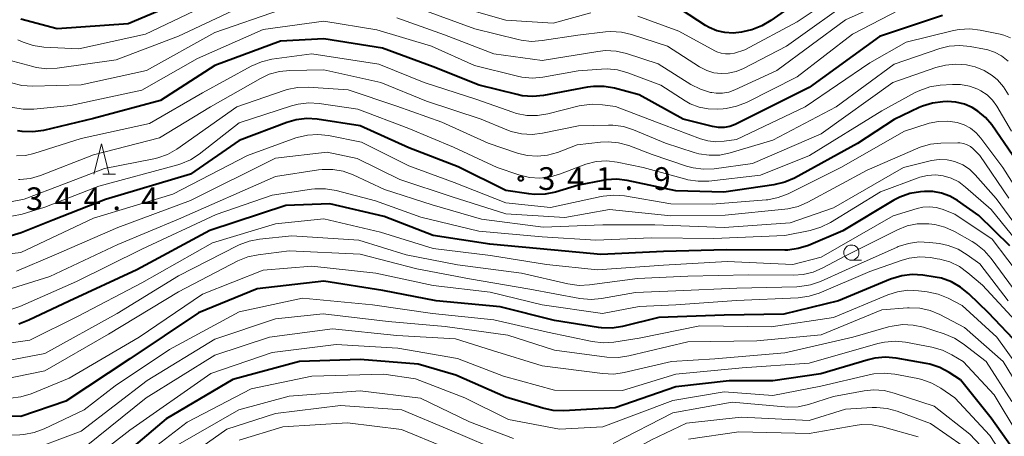
# Model space of a CAD drawing. Units: metres. Extents: x -64000 to -62000, y 27000 to 28500.
# Drawn here: x -63825 to -63663, y 27103 to 27171 of the extents above; entities that cross this region are included whole.
import ezdxf

# ---------------------------------------------------------------- set-up
doc = ezdxf.new("R2010")
doc.units = ezdxf.units.M
for name, color, linetype, lineweight in [('633100_広葉樹林', 7, 'Continuous', 13), ('633200_針葉樹林', 7, 'Continuous', 13), ('710100_等高線(計曲線)', 7, 'Continuous', 40), ('710200_等高線(主曲線)', 7, 'Continuous', 13), ('731200_図化機測定による標高点', 7, 'Continuous', 40)]:
    doc.layers.add(name, color=color, linetype=linetype, lineweight=lineweight)
doc.styles.add('Style-WORKING', font='MS Gothic.ttf')

msp = doc.modelspace()

# ---------------------------------------------------------------- linework, layer by layer
at = {"layer": '633100_広葉樹林', "linetype": 'Continuous', "lineweight": 13}
msp.add_line((-63688.03, 27131.71), (-63686.36, 27131.71), dxfattribs=at)
msp.add_circle((-63688.03, 27132.96), 1.25, dxfattribs=at)
at = {"layer": '633200_針葉樹林', "linetype": 'Continuous', "lineweight": 13}
msp.add_line((-63811.47, 27145.89), (-63809.39, 27145.89), dxfattribs=at)
at = {"layer": '633200_針葉樹林', "linetype": 'Continuous', "lineweight": 13, "flags": 128}
msp.add_lwpolyline([(-63812.93, 27145.89), (-63811.68, 27150.89), (-63810.43, 27145.89)], dxfattribs=at)
at = {"layer": '710100_等高線(計曲線)', "linetype": 'Continuous', "lineweight": 40, "flags": 128}
for points, elevation in [([(-63693.23, 27177), (-63701.32, 27171.23), (-63702.82, 27170.35), (-63704.45, 27169.74), (-63705.02, 27169.6), (-63706.17, 27169.35), (-63707.52, 27169.18), (-63708.89, 27169.25), (-63710.22, 27169.55), (-63711.48, 27170.08), (-63712.06, 27170.42), (-63716.07, 27173)], 360), ([(-63797.23, 27175), (-63807.3, 27170.7), (-63819, 27169.87), (-63825, 27171.49)], 360), ([(-63673, 27172.07), (-63683.41, 27168.59), (-63695, 27160.22), (-63705.42, 27155), (-63707.21, 27154.12), (-63708.08, 27153.78), (-63709, 27153.6), (-63709.94, 27153.58), (-63710.93, 27153.74)], 350), ([(-63710.93, 27153.74), (-63715.76, 27155), (-63723.02, 27158.98), (-63727.11, 27160.08), (-63728.82, 27160.39), (-63730.57, 27160.39), (-63731.57, 27160.26), (-63738.82, 27158.89), (-63740.56, 27158.71), (-63742.3, 27158.85), (-63743.14, 27159.02), (-63749.39, 27160.61), (-63757, 27163.62), (-63765.33, 27166.67), (-63775, 27168.22), (-63782.17, 27167.83), (-63793, 27163.85), (-63801.96, 27158.04), (-63813, 27155.1), (-63821.26, 27153.13), (-63822.98, 27152.88), (-63824.73, 27152.92), (-63825.51, 27153.04)], 350), ([(-63661.43, 27149), (-63664.9, 27154.02), (-63665.93, 27155.26), (-63667.16, 27156.31), (-63668.11, 27156.89), (-63669.41, 27157.46), (-63670.79, 27157.79), (-63672.26, 27157.87), (-63672.93, 27157.85), (-63674.66, 27157.64), (-63676.33, 27157.14), (-63676.87, 27156.9), (-63681, 27154.94), (-63687.03, 27150.97), (-63697.4, 27145.26), (-63699, 27144.56), (-63700.8, 27144.12), (-63709.06, 27142.94), (-63717, 27143.13), (-63724.98, 27144.84), (-63726.71, 27145.06), (-63728.45, 27144.97), (-63729.03, 27144.87), (-63733, 27144.08), (-63736.83, 27142.94), (-63738.53, 27142.59), (-63740.28, 27142.54), (-63741.24, 27142.64), (-63745, 27143.23), (-63752.88, 27147.12), (-63761, 27150.24), (-63769, 27153.9), (-63776.1, 27154.95), (-63777.84, 27155.06), (-63779.57, 27154.86)], 340), ([(-63779.57, 27154.86), (-63781.1, 27154.41), (-63789, 27151.43), (-63797, 27145.88), (-63811, 27141.71), (-63819.71, 27138.29), (-63824.92, 27136.21), (-63826.59, 27135.71)], 340), ([(-63661.9, 27134.1), (-63667, 27139.08), (-63670.53, 27141.54), (-63671.8, 27142.27), (-63673.19, 27142.77), (-63674.63, 27143.02), (-63676, 27143.03), (-63676.65, 27142.98), (-63678.37, 27142.69), (-63680.02, 27142.11), (-63681.02, 27141.59), (-63689.47, 27136.53), (-63695.13, 27134.15), (-63696.79, 27133.62), (-63698.52, 27133.39), (-63699.03, 27133.37), (-63708.6, 27133.4), (-63719, 27133.15), (-63729.37, 27132.63), (-63737, 27133.36), (-63747.67, 27134.33), (-63757, 27135.79), (-63765.09, 27138.91), (-63774, 27141)], 330), ([(-63774, 27141), (-63781.26, 27140.74), (-63793.81, 27136.59), (-63805.87, 27130.13), (-63817, 27124.95), (-63823.68, 27121.79), (-63825.32, 27121.18)], 330), ([(-63660.34, 27117.66), (-63665.45, 27123), (-63668.68, 27126.17), (-63670.02, 27127.28), (-63671.54, 27128.14), (-63673.18, 27128.72), (-63674.22, 27128.93), (-63676.26, 27129.23), (-63678, 27129.33), (-63679.73, 27129.13), (-63681.56, 27128.57), (-63690.14, 27125), (-63699.19, 27122.81), (-63709, 27122.66)], 320), ([(-63709, 27122.66), (-63719.77, 27122.23), (-63725.75, 27120.76), (-63727.48, 27120.49), (-63729.22, 27120.53), (-63729.73, 27120.6), (-63737, 27121.76), (-63745.96, 27124.04), (-63756.47, 27125), (-63765.29, 27126.71), (-63775, 27128.26), (-63786.02, 27127), (-63795.7, 27123), (-63807, 27115.45), (-63817.53, 27108.47), (-63825, 27105.93), (-63832.95, 27105.96)], 320), ([(-63660.59, 27099.41), (-63665, 27105.67), (-63670.04, 27111.96), (-63671.93, 27113.2), (-63673.47, 27114.02), (-63675.12, 27114.57), (-63675.71, 27114.69), (-63680.67, 27115.56), (-63682.41, 27115.71), (-63684.15, 27115.55), (-63685.26, 27115.29), (-63693.05, 27112.95), (-63701, 27111.78), (-63708.2, 27111.8), (-63717, 27110.79), (-63727, 27107.35), (-63735.47, 27106.86), (-63737.21, 27106.92), (-63738.93, 27107.27), (-63745, 27109.11), (-63753.27, 27112.73), (-63759.47, 27114.53), (-63769, 27115.32), (-63779.01, 27114.99), (-63790, 27112), (-63801, 27105.53), (-63811.06, 27097)], 310)]:
    msp.add_lwpolyline(points, dxfattribs=dict(at, elevation=elevation))
at = {"layer": '710200_等高線(主曲線)', "linetype": 'Continuous', "lineweight": 13, "flags": 128}
for points, elevation in [([(-63816.79, 27157.21), (-63822.83, 27156.64), (-63824.58, 27156.63), (-63826.29, 27156.92), (-63827.94, 27157.5), (-63828.15, 27157.6), (-63832.35, 27159.65), (-63838.92, 27165), (-63843, 27168.06), (-63848.04, 27171.81), (-63848.76, 27172.45), (-63849.35, 27173.2), (-63849.8, 27174.04), (-63849.85, 27174.15), (-63850.05, 27174.79), (-63850.13, 27175.45), (-63850.1, 27176.12), (-63849.95, 27176.77), (-63849.86, 27177), (-63849.71, 27177.38), (-63849.1, 27178.61), (-63848.28, 27179.71), (-63847.52, 27180.46), (-63841.8, 27185.38)], 352), ([(-63799, 27168.66), (-63809.23, 27164.77), (-63818.96, 27163.39), (-63820.7, 27163.29), (-63822.43, 27163.5), (-63822.99, 27163.64), (-63826.31, 27164.54), (-63827.95, 27165.14), (-63829.46, 27166.02), (-63835, 27169.93), (-63840.23, 27173.59), (-63840.89, 27174.15), (-63841.44, 27174.8), (-63841.87, 27175.55), (-63842.04, 27175.96), (-63842.16, 27176.45), (-63842.21, 27176.95), (-63842.16, 27177.44), (-63842.03, 27177.93), (-63841.82, 27178.38), (-63841.62, 27178.68), (-63836.78, 27185), (-63836.33, 27185.39)], 356), ([(-63685.09, 27179), (-63697, 27171.06), (-63705.61, 27166.39), (-63707.3, 27165.89), (-63708.03, 27165.75), (-63708.77, 27165.73), (-63709.51, 27165.84)], 358), ([(-63687, 27175.46), (-63698.75, 27167), (-63705.8, 27163.36), (-63707.03, 27162.85), (-63708.33, 27162.57), (-63709.49, 27162.51), (-63710.7, 27162.64), (-63711.87, 27162.99), (-63712.96, 27163.53), (-63713.09, 27163.61), (-63718.38, 27167), (-63724.27, 27168.95), (-63725.96, 27169.35), (-63727.71, 27169.45), (-63728.55, 27169.38), (-63733.15, 27168.85), (-63739.02, 27167.93), (-63740.76, 27167.81), (-63742.49, 27168), (-63742.95, 27168.1), (-63750.14, 27169.86), (-63758.69, 27173)], 356), ([(-63679, 27175.88), (-63689, 27171.34), (-63700.31, 27163)], 354), ([(-63782.14, 27173), (-63793, 27169.29), (-63804.23, 27163), (-63815, 27160.65), (-63823.05, 27160.44), (-63824.79, 27160.55), (-63826.49, 27160.95)], 354), ([(-63793, 27174.44), (-63804.41, 27169), (-63815.42, 27166.58), (-63821.2, 27166.88), (-63822.93, 27167.12), (-63824.59, 27167.66), (-63825.45, 27168.08)], 358), ([(-63680.09, 27173), (-63687.86, 27169), (-63697, 27161.98), (-63705.35, 27157.75), (-63706.97, 27157.1), (-63708.68, 27156.74), (-63709.19, 27156.7), (-63710.08, 27156.64), (-63711.63, 27156.67), (-63713.15, 27156.96), (-63714.59, 27157.52), (-63715.46, 27158.01), (-63719.44, 27160.56), (-63724.91, 27162.63), (-63726.58, 27163.1), (-63728.32, 27163.27), (-63729.23, 27163.24), (-63733.06, 27162.94), (-63738.9, 27161.9), (-63740.64, 27161.75), (-63742.37, 27161.9), (-63743.07, 27162.05), (-63750.18, 27163.82), (-63757.25, 27167), (-63766.3, 27169.7), (-63775, 27171.12), (-63785, 27169.78), (-63795.82, 27165), (-63805, 27159.76), (-63816.79, 27157.21)], 352), ([(-63788.3, 27173.7), (-63799, 27168.66)], 356), ([(-63731, 27172.51), (-63737.2, 27170.8), (-63745, 27171.29), (-63754.09, 27173.91)], 358), ([(-63700.31, 27163), (-63707.23, 27159.79), (-63708.22, 27159.43), (-63709.27, 27159.25), (-63710.33, 27159.25), (-63711.03, 27159.36), (-63711.24, 27159.4), (-63712.91, 27159.9), (-63714.52, 27160.72), (-63719.9, 27164.1), (-63725.13, 27165.8), (-63726.83, 27166.19), (-63728.57, 27166.28), (-63729.86, 27166.15), (-63739, 27164.64), (-63747, 27165.78), (-63755.1, 27168.9), (-63763, 27171.71)], 354), ([(-63709.51, 27165.84), (-63710.21, 27166.07), (-63710.55, 27166.24), (-63716.5, 27169.5), (-63723.25, 27171.97)], 358), ([(-63661.82, 27168.39), (-63662.88, 27168.83), (-63663.52, 27169), (-63666.78, 27169.68), (-63668.51, 27169.88), (-63670.25, 27169.78), (-63671.2, 27169.6), (-63679, 27167.69), (-63685, 27164.27), (-63695.67, 27157), (-63707, 27151.64), (-63709, 27151.34), (-63710.36, 27151.26), (-63711.71, 27151.41), (-63712.89, 27151.75), (-63719, 27154.04), (-63726.95, 27157.05), (-63729.05, 27157.35), (-63730.79, 27157.44), (-63732.52, 27157.24), (-63732.91, 27157.15), (-63738.09, 27155.85), (-63739.81, 27155.57), (-63741.55, 27155.6), (-63743.26, 27155.93), (-63743.83, 27156.11), (-63749.8, 27158.2), (-63758.49, 27161), (-63765.97, 27164.03), (-63777, 27165.77), (-63783.59, 27164.85), (-63785.29, 27164.46), (-63787.01, 27163.71), (-63795, 27159.33), (-63803.75, 27154.25)], 348), ([(-63662.21, 27164.57), (-63663.26, 27165.4), (-63664.45, 27166.04), (-63665.72, 27166.46), (-63666.11, 27166.54), (-63668.45, 27166.97), (-63670.18, 27167.14), (-63671.92, 27167), (-63673.46, 27166.61), (-63681, 27164.07), (-63690.57, 27157), (-63701, 27151.52), (-63708.01, 27149.41), (-63709.72, 27149.06), (-63711.46, 27149.01), (-63713.19, 27149.26), (-63713.97, 27149.47), (-63718.69, 27151), (-63723.96, 27153.23), (-63725.62, 27153.76), (-63727.34, 27154), (-63728.09, 27154.01), (-63733, 27153.89), (-63738.94, 27152.66), (-63740.67, 27152.45), (-63742.41, 27152.55), (-63744.11, 27152.95), (-63744.84, 27153.22), (-63749.08, 27155), (-63758.08, 27157.92), (-63765.64, 27161), (-63775, 27163.11), (-63780.62, 27163.03), (-63782.35, 27162.86), (-63784.03, 27162.39)], 346), ([(-63662.14, 27158.99), (-63662.93, 27160.31), (-63663.94, 27161.46), (-63664.81, 27162.19), (-63666.15, 27163.02), (-63667.62, 27163.6), (-63668.64, 27163.84), (-63669.08, 27163.92), (-63670.81, 27164.06), (-63672.54, 27163.91), (-63674.09, 27163.5), (-63681.21, 27161), (-63693, 27152.54), (-63704.34, 27147.66), (-63710.66, 27146.79), (-63712.4, 27146.71), (-63714.13, 27146.92), (-63715.24, 27147.23), (-63720.86, 27149.14), (-63724.75, 27150.61), (-63726.42, 27151.08), (-63728.16, 27151.25), (-63729.39, 27151.19), (-63733.24, 27150.76), (-63736.5, 27149.5), (-63738.12, 27149.03), (-63739.79, 27148.85), (-63741.47, 27148.96), (-63743.08, 27149.36), (-63747.94, 27151), (-63755.54, 27154.46), (-63763, 27157.11), (-63771, 27159.82), (-63777.61, 27160.25), (-63779.35, 27160.21), (-63781.06, 27159.87), (-63781.53, 27159.72)], 344), ([(-63784.03, 27162.39), (-63785.46, 27161.71), (-63793.68, 27157), (-63802.1, 27151.9), (-63813, 27149.07), (-63821.72, 27145.68), (-63823.39, 27145.19), (-63825.12, 27145), (-63825.34, 27145)], 346), ([(-63661.64, 27153), (-63664.07, 27157.11), (-63664.78, 27158.11), (-63665.66, 27158.97), (-63666.67, 27159.67), (-63667.17, 27159.92), (-63668.56, 27160.43), (-63670.03, 27160.69), (-63671.34, 27160.7), (-63673.39, 27160.56), (-63675.11, 27160.3), (-63676.76, 27159.73), (-63677.51, 27159.37), (-63683, 27156.37), (-63694.96, 27149), (-63703, 27145.74), (-63711.53, 27144.77), (-63713.27, 27144.72), (-63714.99, 27144.98), (-63715.33, 27145.06), (-63722.34, 27147), (-63726.63, 27147.88), (-63728.36, 27148.08), (-63730.1, 27147.97), (-63731.8, 27147.57), (-63732.28, 27147.39), (-63735.98, 27145.94), (-63737.65, 27145.45)], 342), ([(-63781.53, 27159.72), (-63789.37, 27157), (-63799.27, 27150.05), (-63800.78, 27149.17), (-63802.41, 27148.58), (-63803.07, 27148.42), (-63811.19, 27146.81), (-63817.79, 27144.33), (-63824.45, 27141.77), (-63826.39, 27141.38)], 344), ([(-63737.65, 27145.45), (-63739.39, 27145.25), (-63741.13, 27145.36), (-63742.87, 27145.79), (-63746.41, 27147), (-63753.62, 27150.38), (-63761, 27153.41), (-63769.4, 27156.6), (-63775.77, 27157.55), (-63777.51, 27157.66), (-63779.24, 27157.46), (-63780.35, 27157.17), (-63789, 27154.35), (-63795.56, 27149.21), (-63797.02, 27148.26), (-63798.62, 27147.58), (-63799.09, 27147.44), (-63812.1, 27143.9), (-63821, 27140.44), (-63824.77, 27139.32), (-63826.48, 27138.97)], 342), ([(-63803.75, 27154.25), (-63815, 27151.79), (-63822.81, 27149.3), (-63824.23, 27148.99), (-63825.68, 27148.92)], 348), ([(-63659.17, 27140.83), (-63663.09, 27147), (-63666.68, 27151.84), (-63667.47, 27152.73), (-63668.4, 27153.48), (-63669.45, 27154.04), (-63670.58, 27154.42), (-63672.12, 27154.65), (-63673.67, 27154.61), (-63675.2, 27154.3), (-63675.37, 27154.24), (-63679.27, 27153), (-63689.8, 27147), (-63698.46, 27142.68), (-63700.08, 27142.04), (-63701.79, 27141.69), (-63702.11, 27141.66), (-63711, 27140.93), (-63717.8, 27141), (-63725.46, 27142.3), (-63727.2, 27142.44), (-63728.94, 27142.28), (-63729.27, 27142.21), (-63737.62, 27140.38), (-63745, 27141.17), (-63753.5, 27144.5), (-63761, 27147.27)], 338), ([(-63761, 27147.27), (-63768.83, 27151.17), (-63774.26, 27152.27), (-63775.99, 27152.47), (-63777.73, 27152.36), (-63779.43, 27151.95), (-63779.63, 27151.88), (-63787.62, 27149), (-63799.92, 27142.58), (-63813, 27138.66), (-63824.96, 27133), (-63830.07, 27132.38)], 338), ([(-63675.01, 27150.85), (-63676.69, 27150.37), (-63677.1, 27150.2), (-63685.45, 27146.55), (-63695.21, 27141.26), (-63696.81, 27140.57), (-63698.5, 27140.16), (-63699.03, 27140.1), (-63708.84, 27139.16), (-63717.82, 27139), (-63727.92, 27140.08), (-63735.26, 27138.74), (-63745, 27139.33), (-63753.86, 27142.14), (-63762.47, 27145), (-63769.52, 27148.48), (-63774.47, 27149.53), (-63783, 27148.54), (-63797, 27141.56), (-63809, 27137.11), (-63819.47, 27132.53), (-63825.68, 27129.88)], 336), ([(-63662.06, 27141.94), (-63666.87, 27149), (-63667.94, 27150.06), (-63668.41, 27150.45), (-63668.95, 27150.76), (-63669.53, 27150.97), (-63670.14, 27151.08), (-63670.5, 27151.09), (-63673.28, 27151.04), (-63675.01, 27150.85)], 336), ([(-63659.11, 27135), (-63664.14, 27141.86), (-63667.61, 27145.8), (-63668.56, 27146.71), (-63669.65, 27147.43), (-63670.85, 27147.96), (-63671, 27148.01), (-63672.26, 27148.28), (-63673.54, 27148.34), (-63674.82, 27148.17), (-63675.03, 27148.12), (-63679.43, 27147), (-63691, 27140.37), (-63698.11, 27137.89), (-63709, 27137.11), (-63720.44, 27137.56), (-63729, 27137.55), (-63738.83, 27137.17), (-63749, 27138.5), (-63757.16, 27140.84)], 334), ([(-63757.16, 27140.84), (-63765, 27143.38), (-63770.19, 27145.79), (-63771.83, 27146.39), (-63773.55, 27146.69), (-63775.29, 27146.69), (-63775.92, 27146.61), (-63783, 27145.53), (-63799, 27138.49), (-63809, 27134.29), (-63820.2, 27129), (-63828.11, 27126.56)], 334), ([(-63660.04, 27133.96), (-63665, 27140.08), (-63669.2, 27143.78), (-63670.34, 27144.61), (-63671.6, 27145.24), (-63672.9, 27145.63), (-63674.19, 27145.78), (-63675.49, 27145.7), (-63676.76, 27145.4), (-63677.01, 27145.31), (-63683.24, 27143), (-63691.5, 27137.91), (-63693.05, 27137.13), (-63694.83, 27136.61), (-63699, 27135.79), (-63710.69, 27135.31), (-63721, 27135.39), (-63730.18, 27135), (-63739, 27135.59), (-63749.48, 27136.52), (-63759, 27138.81), (-63766.49, 27141.51), (-63773.01, 27143.21), (-63774.73, 27143.5), (-63776.48, 27143.49), (-63777.03, 27143.42), (-63783.56, 27142.44), (-63792.75, 27139.25), (-63805, 27133.51), (-63815.82, 27128.18), (-63825.14, 27124.07), (-63826.79, 27123.51)], 332), ([(-63659.65, 27128.35), (-63664.81, 27135.19), (-63671, 27139.29), (-63673.05, 27140.1), (-63674.08, 27140.4), (-63675.15, 27140.53), (-63676.23, 27140.46), (-63677.19, 27140.24), (-63681.13, 27139), (-63693, 27132.23)], 328), ([(-63693, 27132.23), (-63697.68, 27131), (-63708.53, 27131.47), (-63719, 27130.91), (-63729.88, 27130.12), (-63738.33, 27131), (-63747.53, 27132.47), (-63757, 27133.64), (-63765.65, 27136.35), (-63775, 27138.52), (-63783, 27137.69), (-63793.4, 27134.6), (-63805, 27127.95), (-63815.54, 27122.46), (-63823.51, 27118.49), (-63833.19, 27117.15)], 328), ([(-63661.31, 27127), (-63664.99, 27132.01), (-63666.14, 27133.31), (-63667.5, 27134.4), (-63668.13, 27134.79), (-63671.02, 27136.42), (-63672.61, 27137.14), (-63674.3, 27137.58), (-63675.27, 27137.69), (-63675.56, 27137.71), (-63677.2, 27137.68), (-63678.82, 27137.36), (-63680.41, 27136.73), (-63689, 27132.43), (-63692.72, 27130.43), (-63694.32, 27129.74)], 326), ([(-63694.32, 27129.74), (-63696.01, 27129.33), (-63697.59, 27129.23), (-63705, 27129.32), (-63715, 27129.09), (-63723.31, 27128.69), (-63731.19, 27127.62), (-63732.93, 27127.54), (-63734.78, 27127.79), (-63742.44, 27129.56), (-63753, 27130.92), (-63761.43, 27132.57), (-63769.25, 27135), (-63780.28, 27135.72), (-63785.63, 27135.19), (-63787.34, 27134.87), (-63788.97, 27134.25), (-63789.21, 27134.13), (-63799, 27129.11), (-63809.11, 27122.89), (-63821, 27116.3), (-63831.71, 27114.29)], 326), ([(-63662.21, 27125), (-63666.88, 27131.12), (-63668.94, 27132.62), (-63670.43, 27133.51), (-63672.05, 27134.13), (-63673.53, 27134.44), (-63675.18, 27134.65), (-63676.92, 27134.72), (-63678.64, 27134.48), (-63680.3, 27133.95), (-63680.51, 27133.86), (-63689, 27130.08), (-63693.14, 27128.21), (-63694.79, 27127.63), (-63696.51, 27127.35), (-63697.04, 27127.32), (-63706.9, 27127.1), (-63717, 27126.68), (-63723.64, 27126.36)], 324), ([(-63723.64, 27126.36), (-63729.22, 27125.38), (-63730.95, 27125.22), (-63732.78, 27125.39), (-63741.07, 27126.93), (-63751, 27128.65), (-63759.69, 27130.31), (-63769, 27132.69), (-63780.72, 27133.28), (-63785.85, 27132.62), (-63787.55, 27132.25), (-63789.17, 27131.59), (-63799, 27126.51), (-63810.51, 27119.49), (-63821, 27113.44), (-63831, 27111.44)], 324), ([(-63661, 27121.7), (-63666.43, 27127.57), (-63668.81, 27129.63), (-63670.22, 27130.65), (-63671.79, 27131.42), (-63673.46, 27131.89), (-63673.87, 27131.96), (-63675.01, 27132.14), (-63676.75, 27132.25), (-63678.49, 27132.05), (-63679.85, 27131.68), (-63685, 27129.85), (-63693.33, 27126.29), (-63694.99, 27125.75), (-63696.81, 27125.5), (-63706.96, 27125.04), (-63717, 27124.32), (-63723, 27124.07), (-63729.07, 27122.93), (-63739, 27124.34), (-63747.57, 27126.43), (-63757, 27127.54), (-63766.44, 27129.56)], 322), ([(-63766.44, 27129.56), (-63777, 27130.74), (-63785, 27130.07), (-63795, 27126.13), (-63805.47, 27119), (-63817, 27112.23), (-63823.29, 27109.67), (-63824.96, 27109.16), (-63826.69, 27108.94)], 322), ([(-63659.42, 27112.58), (-63664.06, 27119), (-63669.79, 27124.21), (-63672.09, 27125.43), (-63673.7, 27126.1), (-63675.54, 27126.51), (-63676.97, 27126.68), (-63678.71, 27126.74), (-63680.44, 27126.5), (-63682.02, 27125.99), (-63691, 27122.26), (-63701.27, 27120.73), (-63713, 27120.9), (-63723, 27118.86), (-63727.2, 27118.21), (-63728.94, 27118.09), (-63730.78, 27118.3), (-63738.15, 27119.85), (-63747, 27121.87), (-63757.1, 27122.9), (-63767, 27124.35)], 318), ([(-63767, 27124.35), (-63778.56, 27125.44), (-63789, 27123.21), (-63800.48, 27117), (-63809.41, 27111), (-63814.54, 27107), (-63821.13, 27103.87), (-63822.76, 27103.26), (-63824.48, 27102.95), (-63825.14, 27102.91), (-63831.33, 27102.73)], 318), ([(-63676.77, 27123.77), (-63678.51, 27123.84), (-63678.79, 27123.83), (-63683, 27123.52), (-63693, 27119.42), (-63703.61, 27118.39), (-63715, 27118.24), (-63724.73, 27115.91), (-63726.45, 27115.65), (-63728.34, 27115.72), (-63737, 27116.84), (-63744.67, 27119.33), (-63755, 27120.77), (-63764.4, 27121.6), (-63775.13, 27122.87), (-63783, 27122.02), (-63793, 27118.66), (-63804.13, 27111.87), (-63815, 27103.52), (-63824.96, 27099.74), (-63826.63, 27099.27)], 316), ([(-63659, 27108.38), (-63663.01, 27114.99), (-63669.38, 27120.62), (-63673.46, 27122.73), (-63675.07, 27123.39), (-63676.77, 27123.77)], 316), ([(-63672.71, 27119.57), (-63676.13, 27120.64), (-63677.83, 27121.01), (-63679.58, 27121.08), (-63681.3, 27120.85), (-63681.89, 27120.7), (-63687.78, 27119), (-63699, 27116.45), (-63710.54, 27115.46), (-63717.67, 27115), (-63725.47, 27113.17), (-63727.2, 27112.93), (-63729.05, 27112.99), (-63739, 27114.29), (-63747.19, 27116.81), (-63753.28, 27118.72), (-63763, 27119.28), (-63773.59, 27120.41), (-63784, 27119), (-63793, 27116.05), (-63804.32, 27109), (-63814.22, 27101), (-63825, 27096.17), (-63828.16, 27095.73)], 314), ([(-63661.59, 27108.41), (-63665.79, 27115), (-63669.58, 27117.93), (-63671.05, 27118.87), (-63672.71, 27119.57)], 314), ([(-63680.84, 27118.33), (-63682.58, 27118.19), (-63683.67, 27117.95), (-63695, 27114.73), (-63706.03, 27113.97), (-63717, 27112.91), (-63725.79, 27110.21), (-63737, 27110.26), (-63745.41, 27112.59), (-63753, 27115.51), (-63762.81, 27117.19), (-63773, 27117.82), (-63783.51, 27116.49), (-63793.65, 27113), (-63807, 27103.66), (-63815.58, 27097), (-63827, 27091.89)], 312), ([(-63660.6, 27103), (-63664.49, 27109.51), (-63669.61, 27115), (-63671.46, 27116.11), (-63673.03, 27116.87), (-63674.76, 27117.35), (-63679.11, 27118.16), (-63680.84, 27118.33)], 312), ([(-63661, 27096.32), (-63665.23, 27102.77), (-63670.98, 27109), (-63673.27, 27110.58), (-63674.79, 27111.44), (-63676.43, 27112.03), (-63677.06, 27112.17), (-63680.88, 27112.91), (-63682.61, 27113.09), (-63684.35, 27112.96), (-63685.1, 27112.82), (-63693.09, 27110.91), (-63701, 27109.41), (-63709, 27110.01), (-63717.45, 27108.55), (-63729, 27104.2), (-63736.18, 27103.82), (-63744.59, 27105.41), (-63751.76, 27109), (-63759.89, 27112.11), (-63765.12, 27112.88), (-63777, 27112.57), (-63787, 27110.49), (-63797.54, 27105), (-63809, 27096.19)], 308), ([(-63743.72, 27102.28), (-63751, 27105.04), (-63759.06, 27108.94), (-63769, 27110.18), (-63780.71, 27109.29), (-63789.03, 27107), (-63799.5, 27101)], 306), ([(-63664.85, 27099.15), (-63668.52, 27103), (-63674.4, 27107.6), (-63680.96, 27109.79), (-63682.65, 27110.19), (-63684.39, 27110.3), (-63685.93, 27110.13), (-63691, 27109.2), (-63695.1, 27107.92), (-63696.8, 27107.54), (-63698.54, 27107.47), (-63698.98, 27107.5), (-63707.71, 27108.29), (-63717.49, 27106.51), (-63727.32, 27101.47)], 306), ([(-63684.59, 27107.4), (-63689, 27107.12), (-63695, 27105.26), (-63706.2, 27105.8), (-63715.2, 27104.8), (-63721, 27102.06), (-63729.51, 27097.39), (-63730.97, 27096.75), (-63732.52, 27096.37), (-63734.11, 27096.27), (-63734.7, 27096.3), (-63737.46, 27096.54), (-63745, 27099.78), (-63754.27, 27103.73), (-63762.18, 27107), (-63772.25, 27107.75), (-63783, 27106.42), (-63791, 27103.83), (-63801.68, 27096.32), (-63813, 27086.98), (-63823.85, 27079), (-63833.26, 27075.16)], 304), ([(-63659.41, 27086.59), (-63663.46, 27093), (-63667.03, 27098.36), (-63668.11, 27099.72), (-63669.42, 27100.87), (-63669.62, 27101.01), (-63675, 27104.77), (-63680.46, 27106.8), (-63682.14, 27107.26), (-63683.88, 27107.42), (-63684.59, 27107.4)], 304), ([(-63755, 27100.83), (-63762.22, 27103.78), (-63771.1, 27104.9), (-63781.76, 27104.24), (-63789, 27102.03)], 302), ([(-63677, 27102.57), (-63682.9, 27104.24), (-63684.61, 27104.57), (-63686.36, 27104.6), (-63687.4, 27104.46), (-63695, 27103.09), (-63706.59, 27103.41), (-63714.91, 27102.16)], 302)]:
    msp.add_lwpolyline(points, dxfattribs=dict(at, elevation=elevation))
at = {"layer": '731200_図化機測定による標高点', "linetype": 'Continuous', "lineweight": 40}
msp.add_circle((-63742.53, 27145.17, 341.9), 0.375, dxfattribs=at)

# ---------------------------------------------------------------- texts
at = {"layer": '731200_図化機測定による標高点', "linetype": 'Continuous', "lineweight": 40, "style": 'Style-WORKING'}
for s, p in [('3', (-63739.68, 27143.3, -10)), ('4', (-63734.93, 27143.3, -10)), ('1', (-63730.18, 27143.3, -10)), ('9', (-63720.68, 27143.3, -10)), ('3', (-63824.13, 27139.97, -10)), ('.', (-63725.43, 27143.3, -10)), ('4', (-63819.38, 27139.97, -10)), ('4', (-63814.63, 27139.97, -10)), ('4', (-63805.13, 27139.97, -10)), ('.', (-63809.88, 27139.97, -10))]:
    msp.add_text(s, height=3.75, dxfattribs=at).set_placement(p)

doc.saveas('drawing.dxf')
